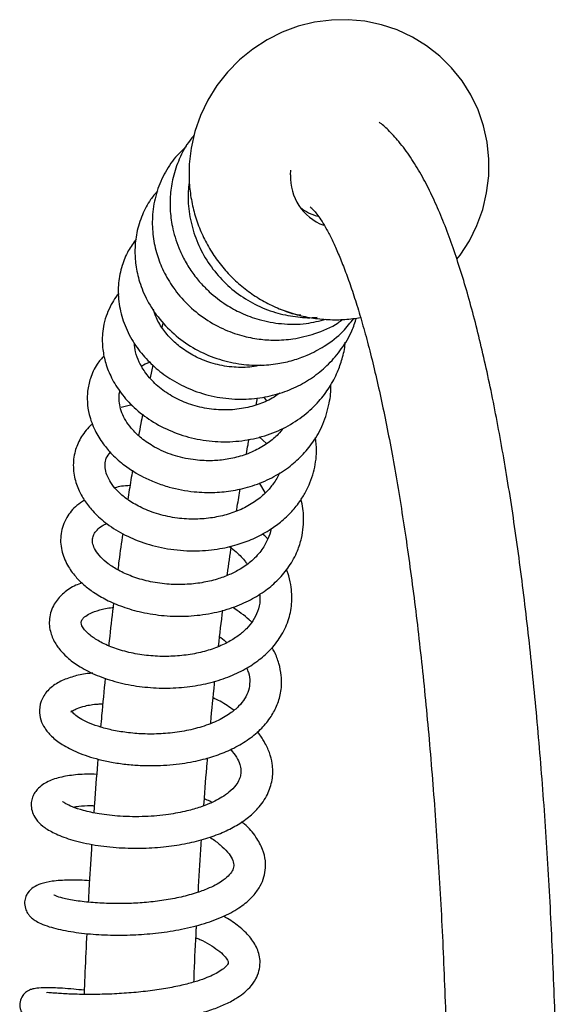
# Model space of a CAD drawing. Units: millimetres. Extents: x 221 to 3973, y 1396 to 5266.
# Drawn here: x 905 to 1159, y 4802 to 5265 of the extents above; entities that cross this region are included whole.
import ezdxf

# ---------------------------------------------------------------- set-up
doc = ezdxf.new("R2010")
doc.units = ezdxf.units.MM
doc.header["$LTSCALE"] = 20

msp = doc.modelspace()

# ---------------------------------------------------------------- linework, layer by layer
at = {"color": 7, "linetype": 'Continuous', "lineweight": 25}
for p, q in [((1032.8, 5192.44), (1032.96, 5194.65)), ((972.89, 5123.02), (972.34, 5120.88)), ((968.08, 5103.06), (966.77, 5097.03)), ((1020.21, 5088.03), (1021.57, 5086.27)), ((958.17, 5084.31), (953.12, 5083.02)), ((1016.63, 5084.26), (1017.34, 5087.56)), ((1028.58, 5073.05), (1028.73, 5072.52)), ((1021.62, 5066.09), (1018.13, 5069.24)), ((1018.15, 5047.63), (1020.91, 5042.88))]:
    msp.add_line(p, q, dxfattribs=at)
at = {"color": 7, "linetype": 'Continuous', "lineweight": 25, "flags": 128}
msp.add_lwpolyline([(1111.14, 5152.8), (1112.7, 5154.74), (1117.02, 5161.52), (1120.56, 5168.72), (1123.28, 5176.26), (1125.14, 5184.04), (1126.11, 5191.96), (1126.19, 5199.91), (1125.37, 5207.8), (1123.67, 5215.52), (1121.11, 5222.98), (1117.72, 5230.07), (1113.55, 5236.72), (1108.64, 5242.84), (1103.07, 5248.35), (1096.9, 5253.19), (1090.21, 5257.28), (1083.09, 5260.59), (1075.62, 5263.07), (1067.9, 5264.69), (1060.03, 5265.43), (1052.1, 5265.28), (1044.21, 5264.24), (1036.47, 5262.33), (1028.96, 5259.56), (1021.79, 5255.97), (1015.05, 5251.61), (1008.82, 5246.53), (1003.18, 5240.79), (998.2, 5234.46), (993.96, 5227.64), (990.49, 5220.39), (987.86, 5212.83), (986.09, 5205.03), (985.23, 5197.54), (985.13, 5195.36), (985.13, 5195.36)], dxfattribs=at)
at = {"color": 7, "linetype": 'Continuous', "lineweight": 25}
for centre, radius, start, end in [((1057.21, 5191.55), 24.42, 177.9103, 249.0065), ((1052.28, 5196.53), 24.43, 232.8652, 253.8498)]:
    msp.add_arc(centre, radius, start, end, dxfattribs=at)
for points, knots in [([(1158.87, 4702.19), (1158.87, 4705.95), (1158.86, 4716.85), (1158.71, 4734.88), (1158.39, 4756.24), (1157.92, 4777.51), (1157.28, 4798.64), (1156.49, 4819.61), (1155.55, 4840.37), (1154.45, 4860.89), (1153.21, 4881.14), (1151.81, 4901.08), (1150.26, 4920.68), (1148.57, 4939.91), (1146.74, 4958.72), (1144.77, 4977.1), (1142.66, 4995.01), (1140.41, 5012.43), (1138.03, 5029.31), (1135.52, 5045.65), (1132.88, 5061.42), (1130.11, 5076.59), (1127.22, 5091.14), (1124.2, 5105.06), (1121.05, 5118.33), (1117.77, 5130.95), (1114.34, 5142.89), (1110.77, 5154.18), (1107.02, 5164.8), (1103.07, 5174.77), (1098.86, 5184.1), (1094.34, 5192.81), (1089.4, 5200.88), (1084.26, 5207.77), (1079.34, 5213.26), (1075.97, 5216.09), (1074.52, 5217.31)], [0, 0, 0, 0, 0.015508, 0.044976, 0.074447, 0.10392, 0.133397, 0.162879, 0.192367, 0.221864, 0.25137, 0.280889, 0.310422, 0.339972, 0.369542, 0.399135, 0.428756, 0.45841, 0.488102, 0.517839, 0.54763, 0.577487, 0.607423, 0.637454, 0.667603, 0.697899, 0.728379, 0.759092, 0.790104, 0.8215, 0.853387, 0.88588, 0.919021, 0.952419, 0.979406, 1, 1, 1, 1]), ([(987.42, 5210.91), (986.79, 5210.21), (983.88, 5206.99), (980.46, 5200.29), (977.46, 5191.64), (976.2, 5183.63), (976.07, 5175.9), (977.13, 5167.41), (979.53, 5159.43), (982.87, 5152.37), (986.28, 5146.86), (990.26, 5141.84), (995.51, 5136.5), (1001.88, 5131.6), (1009.83, 5127.25), (1018.55, 5124.03), (1028.89, 5122.14), (1039.6, 5122.11), (1046.45, 5123.8), (1049.5, 5124.55)], [0, 0, 0, 0, 0.021103, 0.096909, 0.164685, 0.223477, 0.273909, 0.332953, 0.408251, 0.452045, 0.499725, 0.54571, 0.587372, 0.657671, 0.713984, 0.777479, 0.85199, 0.934071, 1, 1, 1, 1]), ([(983.85, 5205.75), (982.09, 5204.13), (977.96, 5200.34), (973.12, 5192.83), (969.39, 5183.76), (967.67, 5174.15), (967.82, 5164.79), (969.51, 5156.14), (972.51, 5147.98), (976.99, 5140.01), (983.32, 5132.21), (991.4, 5125.29), (1000.5, 5120.07), (1009.5, 5116.78), (1017.74, 5115.12), (1025.82, 5114.59), (1034.7, 5115.19), (1044.83, 5117.77), (1052.76, 5120.99), (1056.63, 5123.97), (1057.31, 5124.5)], [0, 0, 0, 0, 0.046419, 0.108915, 0.172369, 0.236054, 0.295503, 0.349935, 0.40128, 0.456975, 0.517775, 0.583682, 0.648084, 0.704939, 0.754249, 0.797643, 0.849257, 0.912381, 0.984623, 1, 1, 1, 1]), ([(985.13, 5195.36), (985.11, 5193.81), (985.06, 5189.61), (985.72, 5182.79), (987.33, 5175.03), (989.82, 5167.53), (993.14, 5160.37), (997.25, 5153.66), (1002.09, 5147.47), (1007.61, 5141.89), (1013.74, 5136.97), (1020.4, 5132.79), (1027.5, 5129.4), (1034.95, 5126.83), (1042.67, 5125.12), (1050.54, 5124.31), (1058.31, 5124.31), (1063.38, 5125.04), (1065.82, 5125.39)], [0, 0, 0, 0, 0.03788, 0.10249, 0.167085, 0.231623, 0.296106, 0.36054, 0.424932, 0.489294, 0.55364, 0.617979, 0.682325, 0.746692, 0.811092, 0.875535, 0.940029, 1, 1, 1, 1]), ([(985.22, 5189.85), (984.93, 5187.11), (984.29, 5180.99), (985.5, 5171.38), (988.44, 5161.49), (993.15, 5152.23), (999.46, 5143.95), (1007.15, 5136.9), (1015.97, 5131.37), (1025.43, 5127.54), (1034.92, 5125.66), (1041.59, 5125.11), (1044.97, 5125.5), (1045.38, 5125.55)], [0, 0, 0, 0, 0.083452, 0.186174, 0.288946, 0.391786, 0.494644, 0.597513, 0.700399, 0.802738, 0.898976, 0.987719, 1, 1, 1, 1]), ([(970.22, 5184.89), (969.12, 5183.57), (966.26, 5180.15), (962.83, 5173.55), (960.33, 5165.57), (959.46, 5157.59), (959.91, 5149.83), (961.68, 5141.79), (965.31, 5133.07), (971.07, 5124.36), (978.8, 5116.57), (987.91, 5110.32), (997.92, 5105.89), (1008.16, 5103.4), (1017.9, 5102.74), (1026.5, 5103.47), (1034, 5105.16), (1041.41, 5107.81), (1049.49, 5112.13), (1057.14, 5117.84), (1061.01, 5122.92), (1062.59, 5125)], [0, 0, 0, 0, 0.032548, 0.08456, 0.140687, 0.190519, 0.235157, 0.284908, 0.341815, 0.40525, 0.469125, 0.531893, 0.593596, 0.654012, 0.709127, 0.757569, 0.799322, 0.839092, 0.890769, 0.955279, 1, 1, 1, 1]), ([(1042.15, 5177.41), (1042.14, 5177.42), (1042.08, 5177.46), (1042.78, 5176.9), (1043.99, 5175.61), (1045.66, 5173.51), (1047.66, 5170.57), (1049.92, 5166.73), (1052.39, 5161.97), (1055.01, 5156.26), (1057.74, 5149.61), (1060.55, 5142.02), (1063.39, 5133.52), (1066.25, 5124.12), (1069.1, 5113.85), (1071.91, 5102.75), (1074.68, 5090.83), (1077.39, 5078.13), (1080.02, 5064.68), (1082.57, 5050.51), (1085.03, 5035.66), (1087.39, 5020.16), (1089.64, 5004.03), (1091.78, 4987.33), (1093.8, 4970.07), (1095.7, 4952.3), (1097.47, 4934.05), (1099.1, 4915.36), (1100.59, 4896.26), (1101.95, 4876.79), (1103.16, 4856.99), (1104.23, 4836.9), (1105.15, 4816.55), (1105.91, 4795.98), (1106.53, 4775.24), (1106.99, 4754.35), (1107.3, 4733.37), (1107.43, 4715.97), (1107.44, 4705.57), (1107.44, 4702.19)], [0, 0, 0, 0, 0.011864, 0.034647, 0.057442, 0.080656, 0.104517, 0.129097, 0.154384, 0.180319, 0.206827, 0.233823, 0.261228, 0.288974, 0.316999, 0.345253, 0.373695, 0.402291, 0.431015, 0.459843, 0.488758, 0.517747, 0.546796, 0.575896, 0.60504, 0.634221, 0.663433, 0.692672, 0.721933, 0.751213, 0.78051, 0.80982, 0.839142, 0.868473, 0.897812, 0.927157, 0.956507, 0.98586, 1, 1, 1, 1]), ([(960.22, 5162.31), (958.91, 5160.49), (956.14, 5156.61), (953.28, 5149.63), (951.65, 5141.58), (951.77, 5132.76), (953.85, 5123.75), (957.77, 5115.2), (963.12, 5107.7), (969.54, 5101.27), (977.18, 5095.73), (986.33, 5091.12), (996.8, 5087.97), (1007.75, 5086.69), (1018.27, 5087.32), (1027.9, 5089.52), (1036.54, 5093.04), (1044.22, 5097.68), (1051.1, 5103.48), (1057.07, 5110.61), (1061.51, 5117.96), (1063.19, 5123.12), (1063.85, 5125.15)], [0, 0, 0, 0, 0.040718, 0.086538, 0.136809, 0.189524, 0.244195, 0.298999, 0.350229, 0.397963, 0.447408, 0.501178, 0.559278, 0.61714, 0.671477, 0.722308, 0.770612, 0.817427, 0.863688, 0.91313, 0.965845, 1, 1, 1, 1]), ([(952.03, 5136.7), (951.56, 5136.12), (950.23, 5134.5), (948.32, 5131.33), (946.36, 5127.13), (945, 5122.51), (944.16, 5116.88), (944.28, 5110.69), (945.75, 5103.68), (948.52, 5096.76), (952.95, 5089.64), (959.2, 5082.77), (967.23, 5076.59), (976.82, 5071.61), (987.5, 5068.23), (998.69, 5066.73), (1009.93, 5067.14), (1020.74, 5069.47), (1030.69, 5073.56), (1039.28, 5079.13), (1046.12, 5085.57), (1051.32, 5092.49), (1054.9, 5099.25), (1057.26, 5106.15), (1058.44, 5110.87), (1058.59, 5113.55), (1058.6, 5113.79)], [0, 0, 0, 0, 0.0133979, 0.0378674, 0.0673686, 0.0983867, 0.1260752, 0.1713042, 0.2098839, 0.2532064, 0.3007896, 0.3512337, 0.4045088, 0.4603322, 0.516316, 0.5720104, 0.6274825, 0.6825956, 0.7365916, 0.7894, 0.8386117, 0.881652, 0.9242914, 0.958104, 0.9962753, 1, 1, 1, 1]), ([(1018.66, 5103.01), (1017.34, 5102.71), (1013.31, 5101.81), (1006.07, 5101.85), (997.51, 5103.2), (989.59, 5106.07), (982.93, 5109.88), (977.43, 5114.35), (972.98, 5119.46), (969.81, 5124.47), (968.76, 5127.8), (968.35, 5129.11)], [0, 0, 0, 0, 0.061886, 0.189653, 0.325504, 0.456062, 0.576377, 0.687134, 0.800757, 0.921458, 1, 1, 1, 1]), ([(1028.06, 5129.36), (1030.47, 5128.37), (1033.63, 5127.07), (1036.99, 5126.67), (1037.78, 5126.58)], [0, 0, 0, 0, 0.764502, 1, 1, 1, 1]), ([(1027.79, 5089.77), (1026.61, 5088.95), (1023.46, 5086.79), (1017.4, 5084.25), (1009.67, 5082.28), (1001.1, 5081.66), (992.24, 5082.56), (983.68, 5085.01), (975.97, 5088.8), (969.55, 5093.61), (964.72, 5098.93), (961.59, 5104.22), (959.79, 5109.06), (959.5, 5112.02), (959.37, 5113.43)], [0, 0, 0, 0, 0.048325, 0.128062, 0.213375, 0.304153, 0.39954, 0.495153, 0.590262, 0.684767, 0.775744, 0.858154, 0.932807, 1, 1, 1, 1]), ([(945.17, 5107.37), (943.99, 5106.11), (941.07, 5102.99), (938.63, 5097.24), (937.25, 5091.2), (937.1, 5085.43), (938.03, 5079.18), (940.49, 5072.47), (944.34, 5066.2), (949.05, 5060.68), (955.21, 5055.28), (962.25, 5050.9), (969.47, 5047.67), (977.33, 5045.04), (986.72, 5043.26), (996.9, 5042.96), (1006.14, 5043.92), (1015.23, 5046.13), (1024.04, 5049.79), (1031.8, 5054.62), (1038.28, 5060.28), (1043.88, 5067.05), (1048.51, 5075.34), (1051.11, 5084.5), (1052.06, 5090.87), (1051.82, 5093.81), (1051.81, 5093.89)], [0, 0, 0, 0, 0.031602, 0.078609, 0.116858, 0.148565, 0.186272, 0.234301, 0.277176, 0.313361, 0.355724, 0.410232, 0.442079, 0.475133, 0.533217, 0.580487, 0.622163, 0.667855, 0.716895, 0.763209, 0.805678, 0.848677, 0.899645, 0.95395, 0.998844, 1, 1, 1, 1]), ([(962.79, 5102.56), (963.9, 5103.26), (965.07, 5103.99), (966.65, 5104.38), (966.74, 5104.4)], [0, 0, 0, 0, 0.945003, 1, 1, 1, 1]), ([(1029.49, 5073.43), (1028.71, 5072.44), (1026.69, 5069.9), (1022.27, 5066.27), (1016.27, 5062.67), (1009.4, 5060.02), (1002.28, 5058.47), (994.82, 5057.88), (986.44, 5058.39), (977.35, 5060.48), (969.11, 5064.09), (962.87, 5068.31), (958.65, 5072.34), (955.76, 5076.08), (953.06, 5080.99), (952.07, 5085.85), (952.15, 5089.4), (952.56, 5090.59), (952.59, 5090.7)], [0, 0, 0, 0, 0.037032, 0.095785, 0.161132, 0.229294, 0.291597, 0.350472, 0.421494, 0.506941, 0.593724, 0.667083, 0.727007, 0.779033, 0.831674, 0.939157, 0.994539, 1, 1, 1, 1]), ([(963.28, 5080.01), (962.98, 5078.52), (962.33, 5075.27), (961.71, 5071.81), (961.38, 5069.93)], [0, 0, 0, 0, 0.459711, 1, 1, 1, 1]), ([(939.72, 5075.4), (939.36, 5075.12), (937.91, 5074.01), (936.07, 5071.7), (934.02, 5068.72), (932.51, 5065.65), (931.38, 5062.35), (930.48, 5057.56), (930.69, 5051.48), (932.71, 5044.92), (935.79, 5039.3), (939.91, 5034.04), (945.76, 5028.65), (953.8, 5023.46), (963.75, 5019.2), (975.04, 5016.38), (986.83, 5015.38), (997.94, 5016.19), (1007.38, 5018.3), (1015.57, 5021.31), (1022.39, 5024.94), (1028.46, 5029.29), (1033.43, 5033.98), (1037.39, 5038.96), (1040.14, 5043.53), (1042.2, 5047.97), (1043.73, 5052.51), (1044.76, 5057.52), (1045.35, 5063.01), (1044.87, 5066.89), (1044.61, 5069.03)], [0, 0, 0, 0, 0.008564, 0.03357, 0.056106, 0.078211, 0.099144, 0.124055, 0.173007, 0.216179, 0.252362, 0.28874, 0.333618, 0.385412, 0.439185, 0.49465, 0.551788, 0.604762, 0.650428, 0.688936, 0.730682, 0.763787, 0.800956, 0.835159, 0.86283, 0.885028, 0.912716, 0.938895, 0.966328, 1, 1, 1, 1]), ([(1012.08, 5061.28), (1012.33, 5062.73), (1012.75, 5065.12), (1013.2, 5067.34), (1013.37, 5068.21)], [0, 0, 0, 0, 0.605747, 1, 1, 1, 1]), ([(1027.6, 5052.3), (1027.21, 5051.44), (1026.4, 5049.67), (1024.41, 5046.66), (1021.34, 5042.98), (1016.61, 5038.99), (1010.55, 5035.44), (1003.64, 5032.78), (996.12, 5031.08), (988, 5030.41), (979.34, 5030.91), (970.67, 5032.72), (962.96, 5035.65), (956.9, 5039.13), (952.52, 5042.63), (949.32, 5046.1), (947.08, 5049.63), (945.77, 5053.14), (945.55, 5056.38), (945.91, 5059.32), (947.33, 5061.12), (948.07, 5062.06)], [0, 0, 0, 0, 0.026113, 0.053701, 0.097631, 0.151745, 0.208984, 0.265236, 0.320793, 0.379571, 0.442604, 0.50981, 0.577126, 0.636565, 0.687893, 0.734558, 0.78596, 0.841133, 0.89431, 0.945267, 1, 1, 1, 1]), ([(958.52, 5053.59), (957.99, 5050.55), (957.23, 5046.07), (956.51, 5041.33), (956.28, 5039.8)], [0, 0, 0, 0, 0.67788, 1, 1, 1, 1]), ([(957.31, 5046.36), (955.94, 5046.3), (953.41, 5046.2), (951.2, 5045.6), (950.18, 5045.33)], [0, 0, 0, 0, 0.540322, 1, 1, 1, 1]), ([(1007.49, 5034.47), (1007.6, 5035.15), (1008.14, 5038.76), (1008.73, 5042.15), (1009.2, 5044.89)], [0, 0, 0, 0, 0.190287, 1, 1, 1, 1]), ([(935.86, 5039.52), (934.63, 5038.73), (931.17, 5036.51), (927.12, 5031.27), (924.36, 5023.89), (924.74, 5016.04), (927.42, 5009.23), (931.29, 5003.83), (935.53, 4999.63), (940.32, 4995.98), (946.34, 4992.46), (953.91, 4989.21), (963.05, 4986.58), (973.53, 4984.97), (984.66, 4984.78), (995.53, 4986.09), (1005.41, 4988.74), (1014.03, 4992.44), (1021.24, 4996.94), (1027.33, 5002.18), (1032.47, 5008.38), (1036.04, 5014.97), (1038.09, 5021.33), (1038.94, 5026.59), (1039.07, 5031.33), (1038.78, 5035.64), (1038.14, 5038.46), (1037.82, 5039.88)], [0, 0, 0, 0, 0.026777, 0.075968, 0.12975, 0.183068, 0.231844, 0.272011, 0.303553, 0.335771, 0.372678, 0.414066, 0.459351, 0.508565, 0.560296, 0.609941, 0.657232, 0.701974, 0.743381, 0.782436, 0.823702, 0.868608, 0.901112, 0.930981, 0.954247, 0.977021, 1, 1, 1, 1]), ([(1023.58, 5025.95), (1023.57, 5025.88), (1023.41, 5024.26), (1022.19, 5021), (1019.49, 5015.93), (1015.05, 5011.1), (1009.71, 5007.23), (1004.12, 5004.37), (998.09, 5002.17), (991.04, 5000.53), (983, 4999.71), (974.42, 4999.91), (965.93, 5001.23), (958.22, 5003.51), (951.88, 5006.39), (946.92, 5009.56), (943.27, 5012.84), (940.87, 5016.04), (939.7, 5018.98), (939.57, 5021.32), (940.16, 5023.37), (941.63, 5025.43), (943.65, 5027.23), (945.63, 5028.2), (946.4, 5028.58)], [0, 0, 0, 0, 0.001953, 0.043046, 0.091352, 0.148156, 0.198269, 0.237408, 0.278197, 0.32482, 0.375196, 0.428419, 0.484347, 0.539074, 0.590339, 0.638088, 0.685171, 0.733917, 0.783899, 0.833824, 0.882231, 0.927802, 0.971782, 1, 1, 1, 1]), ([(953.89, 5023.75), (953.28, 5019.54), (952.47, 5013.99), (951.74, 5008.17), (951.56, 5006.77)], [0, 0, 0, 0, 0.7587054, 1, 1, 1, 1]), ([(1022.14, 5021.19), (1021.98, 5021.4), (1021.27, 5022.31), (1020.38, 5023.11), (1019.69, 5023.73)], [0, 0, 0, 0, 0.231595, 1, 1, 1, 1]), ([(1003.07, 5004.12), (1003.1, 5004.37), (1003.72, 5009.15), (1004.38, 5013.7), (1005.01, 5018)], [0, 0, 0, 0, 0.053309, 1, 1, 1, 1]), ([(1004.01, 5017.78), (1005.13, 5016.91), (1008.06, 5014.65), (1010.84, 5011.77), (1012.19, 5009.8), (1012.43, 5009.45)], [0, 0, 0, 0, 0.33638, 0.882808, 1, 1, 1, 1]), ([(934.73, 5000.59), (933.72, 5000.24), (930.4, 4999.1), (926.06, 4996.06), (922.41, 4992.11), (920.39, 4988.2), (919.12, 4983.68), (919.39, 4978.2), (921.68, 4972.71), (924.82, 4968.41), (928.67, 4964.67), (934.07, 4960.79), (941.72, 4956.94), (951.2, 4953.78), (961.57, 4951.75), (972.24, 4950.96), (982.82, 4951.39), (992.97, 4953), (1002.33, 4955.73), (1010.55, 4959.38), (1017.5, 4963.77), (1023.48, 4969), (1028.48, 4975.33), (1032, 4982.68), (1033.45, 4989.54), (1033.57, 4995.26), (1032.96, 5000.18), (1032.14, 5004.03), (1031.11, 5006.33), (1030.88, 5006.84)], [0, 0, 0, 0, 0.018716, 0.061322, 0.102442, 0.12559, 0.150697, 0.197149, 0.236356, 0.268173, 0.297833, 0.33639, 0.383762, 0.43269, 0.480448, 0.527185, 0.572965, 0.617735, 0.661559, 0.703863, 0.743075, 0.781018, 0.823868, 0.868623, 0.911756, 0.93718, 0.961182, 0.991384, 1, 1, 1, 1]), ([(1018.29, 4995.35), (1018.39, 4994.35), (1018.65, 4991.54), (1017.61, 4987.36), (1015.44, 4982.94), (1012.31, 4979.09), (1008.23, 4975.56), (1003.11, 4972.39), (996.84, 4969.66), (989.59, 4967.58), (981.67, 4966.3), (973.33, 4965.89), (964.85, 4966.4), (956.57, 4967.83), (949, 4970.11), (942.79, 4972.98), (938.42, 4975.93), (935.82, 4978.52), (934.56, 4980.58), (934.27, 4981.85), (934.37, 4982.57), (934.76, 4983.41), (935.93, 4984.7), (938.47, 4986.39), (942.9, 4987.96), (946.74, 4988.9), (949.22, 4989.02), (949.34, 4989.02)], [0, 0, 0, 0, 0.025897, 0.072634, 0.114516, 0.152633, 0.188877, 0.227562, 0.2691, 0.311887, 0.355593, 0.400224, 0.446514, 0.494548, 0.544204, 0.594404, 0.6406, 0.682304, 0.720393, 0.759794, 0.798578, 0.829861, 0.862307, 0.902671, 0.950279, 0.997682, 1, 1, 1, 1]), ([(949.6, 4991.25), (948.97, 4986.05), (948.16, 4979.45), (947.44, 4972.57), (947.28, 4971.1)], [0, 0, 0, 0, 0.785809, 1, 1, 1, 1]), ([(998.97, 4970.76), (998.98, 4970.81), (999.6, 4976.66), (1000.29, 4982.25), (1000.98, 4987.8)], [0, 0, 0, 0, 0.0089281, 1, 1, 1, 1]), ([(1014.57, 4982.12), (1014.17, 4982.51), (1011.61, 4985.05), (1008.39, 4987.24), (1005.67, 4989.09)], [0, 0, 0, 0, 0.154828, 1, 1, 1, 1]), ([(999.5, 4975.28), (999.68, 4975.17), (1001.02, 4974.32), (1002.04, 4973.33), (1002.91, 4972.48)], [0, 0, 0, 0, 0.135738, 1, 1, 1, 1]), ([(939.82, 4958.15), (938.94, 4958.09), (935.57, 4957.86), (930.52, 4956.67), (924.43, 4954.48), (919.39, 4951.12), (915.78, 4946.62), (914.36, 4941.12), (915.15, 4936.22), (917.17, 4932.09), (920.41, 4928.27), (925.47, 4924.37), (932.83, 4920.62), (940.93, 4917.95), (948.71, 4916.25), (955.22, 4915.29), (961.94, 4914.74), (970.42, 4914.6), (980.16, 4915.27), (990.31, 4917.14), (998.86, 4919.69), (1006.51, 4922.95), (1013.47, 4927.09), (1019.36, 4932.07), (1023.79, 4937.55), (1026.85, 4943.4), (1028.64, 4949.92), (1028.8, 4956.5), (1027.52, 4962.71), (1025.92, 4967.1), (1024.49, 4969.55), (1024.1, 4970.23)], [0, 0, 0, 0, 0.012997, 0.04954, 0.087231, 0.127046, 0.167118, 0.20495, 0.235629, 0.263702, 0.297429, 0.336798, 0.381719, 0.432217, 0.45964, 0.488486, 0.516837, 0.543588, 0.592262, 0.634669, 0.670854, 0.706182, 0.744778, 0.783583, 0.819783, 0.852863, 0.887748, 0.928054, 0.957954, 0.988274, 1, 1, 1, 1]), ([(1012.15, 4960.62), (1012.46, 4959.9), (1013.45, 4957.66), (1013.82, 4954.15), (1013.28, 4950.03), (1011.53, 4946.23), (1008.63, 4942.57), (1004.28, 4938.91), (998.11, 4935.41), (990.37, 4932.55), (981.83, 4930.6), (973.09, 4929.6), (964.59, 4929.46), (956.68, 4930.04), (949.6, 4931.17), (943.54, 4932.71), (938.48, 4934.51), (934.45, 4936.47), (931.65, 4938.33), (929.99, 4939.94), (929.66, 4940.65), (929.68, 4939.94), (929.53, 4939.81), (930.39, 4940.57), (932.5, 4941.69), (936.31, 4942.84), (940.42, 4943.68), (943.75, 4943.69), (944.5, 4943.69)], [0, 0, 0, 0, 0.019564, 0.060831, 0.102535, 0.14376, 0.181863, 0.220821, 0.267069, 0.314362, 0.360456, 0.405178, 0.448374, 0.489923, 0.52975, 0.56779, 0.604004, 0.639758, 0.677122, 0.716006, 0.754695, 0.802003, 0.835116, 0.869213, 0.899624, 0.938453, 0.986135, 1, 1, 1, 1]), ([(945.67, 4955.86), (945.09, 4950.03), (944.33, 4942.45), (943.65, 4934.62), (943.5, 4932.82)], [0, 0, 0, 0, 0.770328, 1, 1, 1, 1]), ([(995.28, 4934.58), (995.29, 4934.69), (995.85, 4941.02), (996.5, 4947.67), (997.18, 4954.03), (997.23, 4954.46)], [0, 0, 0, 0, 0.01596, 0.932415, 1, 1, 1, 1]), ([(1006.19, 4940.73), (1004.12, 4942.2), (1001.13, 4944.33), (997.54, 4946.03), (996.44, 4946.55)], [0, 0, 0, 0, 0.692848, 1, 1, 1, 1]), ([(941.64, 4910.57), (940.05, 4910.61), (935.36, 4910.75), (928.66, 4910.1), (921.68, 4908.62), (916.68, 4906.29), (913.83, 4903.82), (912.21, 4901.66), (911.13, 4899.2), (910.68, 4896.45), (911.06, 4893.39), (912.31, 4890.61), (914.29, 4887.92), (917.28, 4885.32), (922.61, 4882.3), (930.39, 4879.48), (940.48, 4877.24), (951.91, 4875.96), (963.32, 4875.73), (974.15, 4876.47), (984.07, 4878.01), (992.96, 4880.25), (1000.8, 4883.08), (1007.55, 4886.46), (1013.4, 4890.45), (1018.65, 4895.52), (1022.62, 4901.73), (1024.64, 4908.69), (1024.54, 4915.15), (1023.08, 4920.89), (1020.7, 4925.73), (1018.7, 4928.99), (1017.37, 4930.43), (1017.23, 4930.58)], [0, 0, 0, 0, 0.021417, 0.06318, 0.10567, 0.147915, 0.170965, 0.187395, 0.203506, 0.220204, 0.240765, 0.26061, 0.276767, 0.308726, 0.34777, 0.393887, 0.444528, 0.492484, 0.537441, 0.579495, 0.618726, 0.655878, 0.691548, 0.725801, 0.758749, 0.794013, 0.836555, 0.875513, 0.913164, 0.942098, 0.971784, 0.996987, 1, 1, 1, 1]), ([(1004.7, 4922.35), (1005.71, 4921.09), (1007.71, 4918.59), (1009.08, 4915.37), (1009.59, 4912.64), (1009.46, 4910.38), (1008.77, 4908.03), (1007.19, 4905.34), (1004.4, 4902.45), (1000.84, 4899.93), (997.65, 4898.17), (994.29, 4896.62), (989.98, 4894.98), (983.62, 4893.14), (974.9, 4891.49), (966.12, 4890.72), (958.5, 4890.63), (951.05, 4890.92), (942.93, 4891.86), (935.39, 4893.5), (930.22, 4895.23), (927.11, 4896.69), (925.69, 4897.74), (925.55, 4897.83), (925.5, 4897.86)], [0, 0, 0, 0, 0.0479575, 0.0951639, 0.1369169, 0.1738685, 0.2130327, 0.2569365, 0.3097634, 0.3496344, 0.382264, 0.4047866, 0.4381143, 0.4837532, 0.5417809, 0.6122543, 0.6517311, 0.6901948, 0.7617465, 0.8262002, 0.8834396, 0.9334806, 0.9763216, 1, 1, 1, 1]), ([(942.2, 4917.79), (941.7, 4911.67), (941.03, 4903.35), (940.44, 4894.82), (940.29, 4892.57)], [0, 0, 0, 0, 0.737016, 1, 1, 1, 1]), ([(992.07, 4895.84), (992.1, 4896.27), (992.59, 4903.18), (993.18, 4910.7), (993.79, 4917.64), (993.86, 4918.35)], [0, 0, 0, 0, 0.056163, 0.903269, 1, 1, 1, 1]), ([(995.87, 4897.38), (995.56, 4897.57), (994.49, 4898.19), (993.21, 4898.69), (992.32, 4899.04)], [0, 0, 0, 0, 0.295605, 1, 1, 1, 1]), ([(930.52, 4895.21), (931.41, 4895.36), (933.69, 4895.73), (937.19, 4895.96), (939.94, 4895.87), (940.52, 4895.85)], [0, 0, 0, 0, 0.334274, 0.86017, 1, 1, 1, 1]), ([(938.23, 4860.6), (936.72, 4860.7), (933.33, 4860.9), (927.25, 4860.92), (920.87, 4860.48), (915.48, 4859.29), (911.96, 4857.72), (909.62, 4855.68), (908.17, 4853.03), (907.56, 4850.46), (907.92, 4847.64), (908.96, 4845.45), (910.06, 4844.01), (911.18, 4842.92), (912.82, 4841.71), (915.46, 4840.32), (919.03, 4839), (923.38, 4837.82), (929.55, 4836.55), (938.17, 4835.44), (949.1, 4834.88), (960, 4835.06), (970.91, 4835.95), (981.93, 4837.66), (992.5, 4840.3), (1001.85, 4843.83), (1009.35, 4848.04), (1014.68, 4852.54), (1018.08, 4856.92), (1020.14, 4861.23), (1021.16, 4865.51), (1021.17, 4870.32), (1019.87, 4875.63), (1016.6, 4881.44), (1013.18, 4885.72), (1010.31, 4887.88), (1009.84, 4888.23)], [0, 0, 0, 0, 0.020567, 0.046159, 0.091778, 0.130164, 0.161337, 0.186894, 0.198395, 0.212869, 0.229786, 0.243386, 0.253268, 0.2632, 0.281416, 0.3053, 0.334796, 0.360474, 0.386353, 0.435025, 0.479885, 0.521141, 0.562071, 0.605093, 0.650277, 0.694598, 0.736679, 0.774515, 0.805131, 0.83058, 0.855483, 0.881238, 0.91273, 0.949793, 0.991787, 1, 1, 1, 1]), ([(994.74, 4881.05), (994.94, 4880.93), (996.98, 4879.76), (999.97, 4877.38), (1003.6, 4873.87), (1005.66, 4870.63), (1006.3, 4868.06), (1005.9, 4865.87), (1004.4, 4863.5), (1001.69, 4861.07), (998.44, 4858.98), (994.33, 4856.92), (988.74, 4854.79), (981.52, 4852.82), (973.4, 4851.31), (965.13, 4850.32), (956.71, 4849.82), (948.13, 4849.77), (939.52, 4850.21), (932.96, 4850.98), (928.46, 4851.76), (924.92, 4852.58), (922.51, 4853.26), (921.35, 4853.95), (921.48, 4853.74), (921.49, 4853.72)], [0, 0, 0, 0, 0.00483, 0.050003, 0.096544, 0.147773, 0.203491, 0.258831, 0.310865, 0.356912, 0.390682, 0.424062, 0.468591, 0.519894, 0.570185, 0.619194, 0.667233, 0.719273, 0.776619, 0.839071, 0.872207, 0.904882, 0.95837, 0.996296, 1, 1, 1, 1]), ([(989.44, 4855.17), (989.49, 4856.07), (989.89, 4863.67), (990.4, 4871.92), (990.91, 4879.15), (990.96, 4879.89)], [0, 0, 0, 0, 0.107775, 0.908403, 1, 1, 1, 1]), ([(939.27, 4877.73), (938.88, 4871.53), (938.31, 4862.54), (937.83, 4853.37), (937.69, 4850.53)], [0, 0, 0, 0, 0.690211, 1, 1, 1, 1]), ([(935.8, 4809.06), (934.12, 4809.24), (930.4, 4809.64), (925.53, 4810), (921.24, 4810.21), (917.09, 4810.26), (913.77, 4810.11), (911.51, 4809.69), (910.15, 4809.22), (908.52, 4808.38), (906.65, 4806.59), (905.38, 4803.79), (905.44, 4800.72), (906.3, 4798.57), (907.2, 4797.35), (907.75, 4796.78), (908.49, 4796.11), (909.81, 4795.32), (912.43, 4794.4), (917.41, 4793.41), (925.34, 4792.58), (935.73, 4792.19), (946.81, 4792.3), (958.2, 4792.93), (969.3, 4794.07), (979.52, 4795.69), (988.39, 4797.67), (995.71, 4799.87), (1001.91, 4802.3), (1006.8, 4804.84), (1010.73, 4807.56), (1013.96, 4810.51), (1016.57, 4814.1), (1018.18, 4818.12), (1018.67, 4821.96), (1018.26, 4825.49), (1016.88, 4829.69), (1013.93, 4834.31), (1008.8, 4839.06), (1004.38, 4842.23), (1001.59, 4843.67), (1001.24, 4843.85)], [0, 0, 0, 0, 0.022847, 0.050268, 0.075508, 0.097945, 0.134447, 0.159846, 0.168506, 0.177766, 0.189639, 0.203388, 0.215781, 0.225312, 0.231824, 0.234718, 0.23894, 0.257236, 0.285826, 0.321729, 0.373028, 0.420747, 0.46564, 0.508739, 0.550142, 0.589769, 0.626128, 0.658709, 0.688064, 0.718902, 0.740999, 0.765118, 0.793424, 0.817597, 0.841631, 0.862769, 0.881596, 0.919739, 0.958339, 0.994826, 1, 1, 1, 1]), ([(987.41, 4812.92), (987.47, 4814.43), (987.78, 4822.79), (988.18, 4831.67), (988.57, 4838.95), (988.6, 4839.53)], [0, 0, 0, 0, 0.16839, 0.933711, 1, 1, 1, 1]), ([(988.33, 4833.81), (988.95, 4833.54), (991.33, 4832.49), (994.96, 4830.48), (998.94, 4827.87), (1001.89, 4825.21), (1003.39, 4823.05), (1003.58, 4822.02), (1003.46, 4821.44), (1002.22, 4819.86), (999.6, 4817.91), (996.44, 4816.21), (992.5, 4814.54), (987.67, 4812.92), (981.52, 4811.3), (974.08, 4809.82), (965.66, 4808.6), (956.67, 4807.72), (947.51, 4807.2), (938.43, 4807.03), (930.03, 4807.2), (924.31, 4807.52), (920.85, 4807.78), (919.01, 4807.92), (918.05, 4807.99), (917.97, 4807.88), (917.95, 4807.84)], [0, 0, 0, 0, 0.013163, 0.050678, 0.091888, 0.136631, 0.182266, 0.229486, 0.285701, 0.333858, 0.373017, 0.408166, 0.440026, 0.475504, 0.515999, 0.561443, 0.609726, 0.659977, 0.712172, 0.76642, 0.824841, 0.887908, 0.921127, 0.955249, 0.985158, 1, 1, 1, 1]), ([(936.93, 4835.76), (936.65, 4829.76), (936.2, 4820.28), (935.86, 4810.67), (935.73, 4807.14)], [0, 0, 0, 0, 0.633253, 1, 1, 1, 1])]:
    msp.add_open_spline(points, degree=3, knots=knots, dxfattribs=at)

doc.saveas('drawing.dxf')
